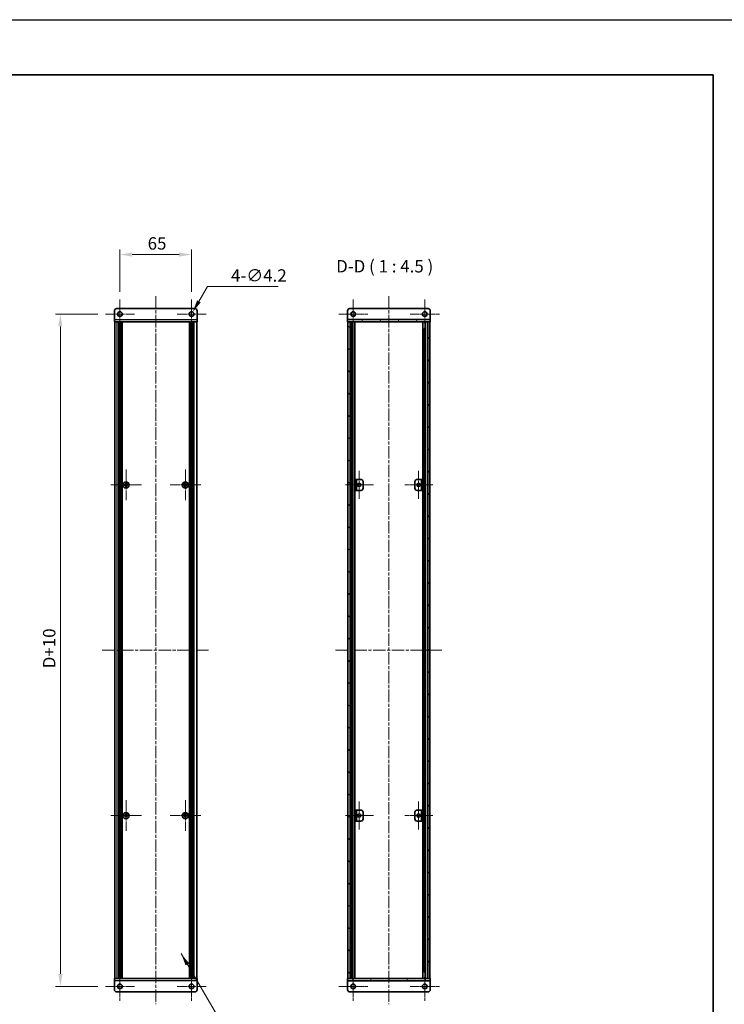
# Model space of a CAD drawing. Units: millimetres. Extents: x -50 to 7754, y -50 to 5419.
# Drawn here: x 1932 to 2572, y 2307 to 3200 of the extents above; entities that cross this region are included whole.
import ezdxf

# ---------------------------------------------------------------- set-up
doc = ezdxf.new("R2010")
doc.units = ezdxf.units.MM
doc.header["$LTSCALE"] = 2
doc.linetypes.add('CHAIN', pattern=[0.3543, 0.2362, -0.0295, 0.0591, -0.0295])
doc.layers.get('Defpoints').update_dxf_attribs({"lineweight": 25})
for name, color, linetype, lineweight in [('Border (ISO)', 7, 'Continuous', 35), ('Dimension (ISO)', 7, 'Continuous', 18), ('Symbol (ISO)', 7, 'Continuous', 18), ('Visible (ISO)', 7, 'Continuous', 35), ('Visible Narrow (ISO)', 7, 'Continuous', 25)]:
    doc.layers.add(name, color=color, linetype=linetype, lineweight=lineweight)
for name, color, linetype, lineweight, true_color in [('Center Mark (ISO)', 7, 'Continuous', 18, 0x80ffff), ('Centerline (ISO)', 7, 'Continuous', 18, 0x80ffff), ('Hatch (ISO)', 1, 'Continuous', 18, 0xff0000)]:
    doc.layers.add(name, color=color, linetype=linetype, lineweight=lineweight, true_color=true_color)
doc.styles.add('Note Text (TK)', font='txt')
doc.dimstyles.new('Default - Method 1b (TK)', dxfattribs={"dimscale": 2, "dimtxt": 2.5, "dimasz": 2.5, "dimexe": 1, "dimexo": 1.5, "dimgap": 1, "dimtad": 1, "dimtoh": 1, "dimrnd": 1e-08, "dimdsep": 46, "dimtxsty": 'Note Text (TK)', "dimcen": 0.09, "dimdle": 5, "dimclrd": 100, "dimclre": 100, "dimclrt": 7, "dimadec": 1, "dimazin": 1, "dimtfac": 1, "dimtmove": 0, "dimatfit": 3, "dimfxl": 0, "dimtolj": 1, "dimlwd": -1, "dimlwe": -1, "dimarcsym": 0})
doc.dimstyles.new('Default - Method 1b (TK)$7', dxfattribs={"dimscale": 2, "dimtxt": 2.5, "dimasz": 2.5, "dimexe": 1, "dimexo": 1.5, "dimgap": 1, "dimtad": 1, "dimtoh": 1, "dimrnd": 1e-08, "dimdsep": 46, "dimtxsty": 'Note Text (TK)', "dimcen": 0.09, "dimdle": 5, "dimclrd": 256, "dimclre": 100, "dimclrt": 7, "dimadec": 1, "dimazin": 1, "dimtfac": 1, "dimtmove": 0, "dimatfit": 3, "dimfxl": 0, "dimtolj": 1, "dimlwd": -1, "dimlwe": -1, "dimarcsym": 0})
pattern_1 = [(45, (736.75, 1850), (-10.10279, 10.10279), [])]
pattern_2 = [(135.0002, (736.75, 1850), (-10.10275, -10.10283), [])]

# ---------------------------------------------------------------- blocks, each defined once
blk = doc.blocks.new('図面枠 tk図枠')
at = {"layer": 'Border (ISO)'}
for p, q in [((14.5, 289), (405.5, 289)), ((405.5, 289), (405.5, 8))]:
    blk.add_line(p, q, dxfattribs=at)
blk = doc.blocks.new('*D204')
at = {"layer": 'Defpoints', "color": 0, "transparency": 16777216}
for p in [(2088.21, 2987.39), (2023.21, 2946.74), (2088.21, 2946.74)]:
    blk.add_point(p, dxfattribs=at)
at = {"layer": 'Dimension (ISO)', "color": 100, "transparency": 16777216}
for p, q in [((2023.21, 2953.49), (2023.21, 2991.89)), ((2034.46, 2987.39), (2076.96, 2987.39)), ((2088.21, 2953.49), (2088.21, 2991.89))]:
    blk.add_line(p, q, dxfattribs=at)
for points in [[(2034.46, 2989.27), (2034.46, 2985.52), (2023.21, 2987.39)], [(2076.96, 2989.27), (2076.96, 2985.52), (2088.21, 2987.39)]]:
    blk.add_solid(points, dxfattribs=at)
at = {"layer": 'Dimension (ISO)', "color": 7, "transparency": 16777216, "insert": (2048.39, 2997.52), "char_height": 11.25, "attachment_point": 4, "style": 'Note Text (TK)'}
blk.add_mtext('\\A1;65', dxfattribs=at)
blk = doc.blocks.new('*D205')
at = {"layer": 'Defpoints', "color": 0, "transparency": 16777216}
for p in [(2087.16, 2931.57), (2089.26, 2935.21)]:
    blk.add_point(p, dxfattribs=at)
at = {"layer": 'Dimension (ISO)', "color": 100, "transparency": 16777216}
for p, q in [((2102.59, 2958.3), (2094.89, 2944.95)), ((2166.86, 2958.3), (2102.59, 2958.3)), ((2087.81, 2933.39), (2088.62, 2933.39)), ((2088.21, 2932.99), (2088.21, 2933.8))]:
    blk.add_line(p, q, dxfattribs=at)
blk.add_solid([(2093.26, 2945.89), (2096.51, 2944.02), (2089.26, 2935.21)], dxfattribs=at)
at = {"layer": 'Dimension (ISO)', "color": 7, "transparency": 16777216, "insert": (2124.03, 2968.42), "char_height": 11.25, "attachment_point": 4, "style": 'Note Text (TK)'}
blk.add_mtext('\\A1;\\fＭＳ Ｐゴシック|b0|i0;\\H11.2500;4-∅4.2', dxfattribs=at)
blk = doc.blocks.new('*D206')
at = {"layer": 'Defpoints', "color": 0, "transparency": 16777216}
for p in [(2009.86, 2933.39), (1969.21, 2323.39), (2009.86, 2323.39)]:
    blk.add_point(p, dxfattribs=at)
at = {"layer": 'Dimension (ISO)', "color": 100, "transparency": 16777216}
for p, q in [((2003.11, 2933.39), (1964.71, 2933.39)), ((1969.21, 2922.14), (1969.21, 2334.64)), ((2003.11, 2323.39), (1964.71, 2323.39))]:
    blk.add_line(p, q, dxfattribs=at)
for points in [[(1967.34, 2922.14), (1971.09, 2922.14), (1969.21, 2933.39)], [(1967.34, 2334.64), (1971.09, 2334.64), (1969.21, 2323.39)]]:
    blk.add_solid(points, dxfattribs=at)
at = {"layer": 'Dimension (ISO)', "color": 7, "transparency": 16777216, "insert": (1959.09, 2608.61), "char_height": 11.25, "attachment_point": 4, "rotation": 90, "style": 'Note Text (TK)'}
blk.add_mtext('\\A1; \\fＭＳ Ｐゴシック|b0|i0;\\H11.2500;D+10', dxfattribs=at)

msp = doc.modelspace()

# ---------------------------------------------------------------- hatches: boundary and pattern name
at = {"layer": 'Hatch (ISO)'}
h = msp.add_hatch(dxfattribs=at)
h.set_pattern_fill('ANSI31', color=256, scale=114.3, angle=75.0001754, style=0)
h.set_pattern_definition([(120.0002, (736.75, 1850), (-12.37332, -7.14379), [])])
h.paths.add_polyline_path([(2229.7944, 2926.3923), (2230.0944, 2926.3923), (2232.0944, 2926.3923), (2302.4944, 2926.3923), (2304.4944, 2926.3923), (2304.7944, 2926.3923), (2304.7944, 2928.3923), (2229.7944, 2928.3923)])
h = msp.add_hatch(dxfattribs=at)
h.set_pattern_fill('ANSI31', color=256, scale=114.3, angle=90.0002105, style=0)
h.set_pattern_definition(pattern_2)
h.paths.add_polyline_path([(2232.0944, 2330.3923), (2232.0944, 2926.3923), (2230.0944, 2926.3923), (2230.0944, 2330.3923)])
h = msp.add_hatch(dxfattribs=at)
h.set_pattern_fill('ANSI31', color=256, scale=114.3, style=0)
h.set_pattern_definition(pattern_1)
h.paths.add_polyline_path([(2302.4944, 2926.3923), (2302.4944, 2330.3923), (2304.4944, 2330.3923), (2304.4944, 2926.3923)])
h = msp.add_hatch(dxfattribs=at)
h.set_pattern_fill('ANSI31', color=256, scale=114.3, angle=90.0002105, style=0)
h.set_pattern_definition(pattern_2)
h.paths.add_polyline_path([(2236.5944, 2773.3923), (2237.7944, 2773.3923), (2237.7944, 2783.3923), (2236.5944, 2783.3923)])
h = msp.add_hatch(dxfattribs=at)
h.set_pattern_fill('ANSI31', color=256, scale=114.3, angle=105.0002455, style=0)
h.set_pattern_definition([(150.00025, (736.75, 1850), (-7.1437, -12.37337), [])])
h.paths.add_polyline_path([(2297.9944, 2783.3923), (2296.7944, 2783.3923), (2296.7944, 2773.3923), (2297.9944, 2773.3923)])
h = msp.add_hatch(dxfattribs=at)
h.set_pattern_fill('ANSI31', color=256, scale=114.3, style=0)
h.set_pattern_definition(pattern_1)
h.paths.add_polyline_path([(2236.5944, 2473.3923), (2237.7944, 2473.3923), (2237.7944, 2483.3923), (2236.5944, 2483.3923)])
h = msp.add_hatch(dxfattribs=at)
h.set_pattern_fill('ANSI31', color=256, scale=114.3, angle=14.9999778, style=0)
h.set_pattern_definition([(60, (736.75, 1850), (-12.37334, 7.14375), [])])
h.paths.add_polyline_path([(2304.7944, 2330.3923), (2304.4944, 2330.3923), (2302.4944, 2330.3923), (2232.0944, 2330.3923), (2230.0944, 2330.3923), (2229.7944, 2330.3923), (2229.7944, 2328.3923), (2304.7944, 2328.3923)])

# ---------------------------------------------------------------- linework, layer by layer
at = {"color": 6}
msp.add_lwpolyline([(-50, 3200.5), (6386, 3200.5), (6386, 1836), (-50, 1836)], close=True, dxfattribs=at)
at = {"layer": 'Center Mark (ISO)', "linetype": 'CHAIN', "ltscale": 6.593064}
for p, q in [((2023.2101, 2946.7423), (2023.2101, 2920.0423)), ((2088.2101, 2946.7423), (2088.2101, 2920.0423)), ((2234.7944, 2946.7423), (2234.7944, 2920.0423)), ((2299.7944, 2946.7423), (2299.7944, 2920.0423)), ((2036.5601, 2933.3923), (2009.8601, 2933.3923)), ((2101.5601, 2933.3923), (2074.8601, 2933.3923)), ((2248.1444, 2933.3923), (2221.4444, 2933.3923)), ((2313.1444, 2933.3923), (2286.4444, 2933.3923)), ((2023.2101, 2336.7423), (2023.2101, 2310.0423)), ((2088.2101, 2336.7423), (2088.2101, 2310.0423)), ((2234.7944, 2336.7423), (2234.7944, 2310.0423)), ((2299.7944, 2336.7423), (2299.7944, 2310.0423)), ((2036.5601, 2323.3923), (2009.8601, 2323.3923)), ((2101.5601, 2323.3923), (2074.8601, 2323.3923)), ((2248.1444, 2323.3923), (2221.4444, 2323.3923)), ((2313.1444, 2323.3923), (2286.4444, 2323.3923))]:
    msp.add_line(p, q, dxfattribs=at)
at = {"layer": 'Center Mark (ISO)', "linetype": 'CHAIN', "ltscale": 6.938773}
for p, q in [((2028.8101, 2792.4423), (2028.8101, 2764.3423)), ((2082.6101, 2792.4423), (2082.6101, 2764.3423)), ((2042.8601, 2778.3923), (2014.7601, 2778.3923)), ((2096.6601, 2778.3923), (2068.5601, 2778.3923)), ((2028.8101, 2492.4423), (2028.8101, 2464.3423)), ((2082.6101, 2492.4423), (2082.6101, 2464.3423)), ((2042.8601, 2478.3923), (2014.7601, 2478.3923)), ((2096.6601, 2478.3923), (2068.5601, 2478.3923))]:
    msp.add_line(p, q, dxfattribs=at)
at = {"layer": 'Center Mark (ISO)', "linetype": 'CHAIN', "ltscale": 6.296742}
for p, q in [((2240.3944, 2791.1423), (2240.3944, 2765.6423)), ((2294.1944, 2791.1423), (2294.1944, 2765.6423)), ((2253.1444, 2778.3923), (2227.6444, 2778.3923)), ((2306.9444, 2778.3923), (2281.4444, 2778.3923)), ((2240.3944, 2491.1423), (2240.3944, 2465.6423)), ((2294.1944, 2491.1423), (2294.1944, 2465.6423)), ((2253.1444, 2478.3923), (2227.6444, 2478.3923)), ((2306.9444, 2478.3923), (2281.4444, 2478.3923))]:
    msp.add_line(p, q, dxfattribs=at)
at = {"layer": 'Centerline (ISO)', "linetype": 'CHAIN', "ltscale": 23.990969}
for p, q in [((2055.7101, 2949.6423), (2055.7101, 2307.1423)), ((2267.2944, 2949.6423), (2267.2944, 2307.1423)), ((2007.2601, 2628.3923), (2104.1601, 2628.3923)), ((2218.8444, 2628.3923), (2315.7444, 2628.3923))]:
    msp.add_line(p, q, dxfattribs=at)
at = {"layer": 'Visible (ISO)'}
for p, q in [((2018.2101, 2928.3933), (2018.2101, 2936.3923)), ((2020.2101, 2938.3923), (2091.2101, 2938.3923)), ((2093.2101, 2936.3923), (2093.2101, 2928.3933)), ((2229.7944, 2936.3923), (2229.7944, 2928.3933)), ((2302.7944, 2938.3923), (2231.7944, 2938.3923)), ((2304.7944, 2936.3923), (2304.7944, 2928.3933)), ((2018.2101, 2928.3933), (2018.2101, 2926.3923)), ((2093.2101, 2926.3923), (2018.2101, 2926.3923)), ((2018.5101, 2330.3923), (2018.5101, 2926.3923)), ((2022.3601, 2330.3923), (2022.3601, 2926.3923)), ((2022.6101, 2330.3923), (2022.6101, 2926.3923)), ((2022.8601, 2330.3923), (2022.8601, 2926.3923)), ((2023.1101, 2330.3923), (2023.1101, 2926.3923)), ((2023.3601, 2330.3923), (2023.3601, 2926.3923)), ((2023.6101, 2330.3923), (2023.6101, 2926.3923)), ((2023.8601, 2330.3923), (2023.8601, 2926.3923)), ((2024.1101, 2330.3923), (2024.1101, 2926.3923)), ((2024.3601, 2330.3923), (2024.3601, 2926.3923)), ((2024.6101, 2330.3923), (2024.6101, 2926.3923)), ((2024.8601, 2330.3923), (2024.8601, 2926.3923)), ((2025.1101, 2330.3923), (2025.1101, 2926.3923)), ((2086.3101, 2330.3923), (2086.3101, 2926.3923)), ((2086.5601, 2330.3923), (2086.5601, 2926.3923)), ((2086.8101, 2330.3923), (2086.8101, 2926.3923)), ((2087.0601, 2330.3923), (2087.0601, 2926.3923)), ((2087.3101, 2330.3923), (2087.3101, 2926.3923)), ((2087.5601, 2330.3923), (2087.5601, 2926.3923)), ((2087.8101, 2330.3923), (2087.8101, 2926.3923)), ((2088.0601, 2330.3923), (2088.0601, 2926.3923)), ((2088.3101, 2330.3923), (2088.3101, 2926.3923)), ((2088.5601, 2330.3923), (2088.5601, 2926.3923)), ((2088.8101, 2330.3923), (2088.8101, 2926.3923)), ((2089.0601, 2330.3923), (2089.0601, 2926.3923)), ((2092.9101, 2330.3923), (2092.9101, 2926.3923)), ((2093.2101, 2926.3923), (2093.2101, 2928.3933)), ((2229.7944, 2928.3933), (2229.7944, 2928.3923)), ((2304.7944, 2928.3923), (2229.7944, 2928.3923)), ((2229.7944, 2928.3923), (2229.7944, 2926.3923)), ((2229.7944, 2926.3923), (2304.7944, 2926.3923)), ((2232.0944, 2926.3923), (2230.0944, 2926.3923)), ((2230.0944, 2926.3923), (2230.0944, 2330.3923)), ((2232.0944, 2330.3923), (2232.0944, 2926.3923)), ((2234.2805, 2330.3923), (2234.2805, 2926.3923)), ((2234.2805, 2926.2023), (2235.0381, 2926.2023)), ((2234.2805, 2925.7023), (2235.2532, 2925.7023)), ((2236.4249, 2330.3923), (2236.4249, 2926.3923)), ((2298.1639, 2330.3923), (2298.1639, 2926.3923)), ((2299.3356, 2925.7023), (2300.3083, 2925.7023)), ((2299.5507, 2926.2023), (2300.3083, 2926.2023)), ((2300.3083, 2330.3923), (2300.3083, 2926.3923)), ((2302.4944, 2926.3923), (2302.4944, 2330.3923)), ((2304.4944, 2926.3923), (2302.4944, 2926.3923)), ((2304.4944, 2330.3923), (2304.4944, 2926.3923)), ((2304.7944, 2928.3933), (2304.7944, 2928.3923)), ((2304.7944, 2926.3923), (2304.7944, 2928.3923)), ((2234.2805, 2920.3923), (2235.2532, 2920.3923)), ((2299.3356, 2920.3923), (2300.3083, 2920.3923)), ((2027.9351, 2778.7673), (2027.2101, 2778.7673)), ((2027.2101, 2778.7673), (2027.2101, 2778.0173)), ((2029.1851, 2779.9923), (2028.4351, 2779.9923)), ((2028.4351, 2779.9923), (2028.4351, 2779.2673)), ((2029.1851, 2779.2673), (2029.1851, 2779.9923)), ((2030.4101, 2778.7673), (2029.6851, 2778.7673)), ((2030.4101, 2778.0173), (2030.4101, 2778.7673)), ((2081.7351, 2778.7673), (2081.0101, 2778.7673)), ((2081.0101, 2778.7673), (2081.0101, 2778.0173)), ((2082.9851, 2779.9923), (2082.2351, 2779.9923)), ((2082.2351, 2779.9923), (2082.2351, 2779.2673)), ((2082.9851, 2779.2673), (2082.9851, 2779.9923)), ((2084.2101, 2778.7673), (2083.4851, 2778.7673)), ((2084.2101, 2778.0173), (2084.2101, 2778.7673)), ((2237.7944, 2783.3923), (2236.5944, 2783.3923)), ((2236.5944, 2783.3923), (2236.5944, 2773.3923)), ((2237.7944, 2773.3923), (2237.7944, 2783.3923)), ((2237.7944, 2783.3923), (2237.7954, 2783.3923)), ((2237.7954, 2783.3923), (2241.7944, 2783.3923)), ((2243.7944, 2781.3923), (2243.7944, 2775.3923)), ((2290.7944, 2775.3923), (2290.7944, 2781.3923)), ((2292.7944, 2783.3923), (2296.7934, 2783.3923)), ((2296.7934, 2783.3923), (2296.7944, 2783.3923)), ((2297.9944, 2783.3923), (2296.7944, 2783.3923)), ((2296.7944, 2783.3923), (2296.7944, 2773.3923)), ((2297.9944, 2773.3923), (2297.9944, 2783.3923)), ((2027.2101, 2778.0173), (2027.9351, 2778.0173)), ((2028.4351, 2777.5173), (2028.4351, 2776.7923)), ((2028.4351, 2776.7923), (2029.1851, 2776.7923)), ((2029.1851, 2776.7923), (2029.1851, 2777.5173)), ((2029.6851, 2778.0173), (2030.4101, 2778.0173)), ((2081.0101, 2778.0173), (2081.7351, 2778.0173)), ((2082.2351, 2777.5173), (2082.2351, 2776.7923)), ((2082.2351, 2776.7923), (2082.9851, 2776.7923)), ((2082.9851, 2776.7923), (2082.9851, 2777.5173)), ((2083.4851, 2778.0173), (2084.2101, 2778.0173)), ((2236.5944, 2773.3923), (2237.7944, 2773.3923)), ((2237.7954, 2773.3923), (2237.7944, 2773.3923)), ((2241.7944, 2773.3923), (2237.7954, 2773.3923)), ((2296.7934, 2773.3923), (2292.7944, 2773.3923)), ((2296.7944, 2773.3923), (2296.7934, 2773.3923)), ((2296.7944, 2773.3923), (2297.9944, 2773.3923)), ((2027.9351, 2478.7673), (2027.2101, 2478.7673)), ((2027.2101, 2478.7673), (2027.2101, 2478.0173)), ((2027.2101, 2478.0173), (2027.9351, 2478.0173)), ((2029.1851, 2479.9923), (2028.4351, 2479.9923)), ((2028.4351, 2479.9923), (2028.4351, 2479.2673)), ((2028.4351, 2477.5173), (2028.4351, 2476.7923)), ((2028.4351, 2476.7923), (2029.1851, 2476.7923)), ((2029.1851, 2479.2673), (2029.1851, 2479.9923)), ((2029.1851, 2476.7923), (2029.1851, 2477.5173)), ((2030.4101, 2478.7673), (2029.6851, 2478.7673)), ((2029.6851, 2478.0173), (2030.4101, 2478.0173)), ((2030.4101, 2478.0173), (2030.4101, 2478.7673)), ((2081.7351, 2478.7673), (2081.0101, 2478.7673)), ((2081.0101, 2478.7673), (2081.0101, 2478.0173)), ((2081.0101, 2478.0173), (2081.7351, 2478.0173)), ((2082.9851, 2479.9923), (2082.2351, 2479.9923)), ((2082.2351, 2479.9923), (2082.2351, 2479.2673)), ((2082.2351, 2477.5173), (2082.2351, 2476.7923)), ((2082.2351, 2476.7923), (2082.9851, 2476.7923)), ((2082.9851, 2479.2673), (2082.9851, 2479.9923)), ((2082.9851, 2476.7923), (2082.9851, 2477.5173)), ((2084.2101, 2478.7673), (2083.4851, 2478.7673)), ((2083.4851, 2478.0173), (2084.2101, 2478.0173)), ((2084.2101, 2478.0173), (2084.2101, 2478.7673)), ((2237.7944, 2483.3923), (2236.5944, 2483.3923)), ((2236.5944, 2483.3923), (2236.5944, 2473.3923)), ((2237.7944, 2473.3923), (2237.7944, 2483.3923)), ((2237.7944, 2483.3923), (2237.7954, 2483.3923)), ((2237.7954, 2483.3923), (2241.7944, 2483.3923)), ((2243.7944, 2481.3923), (2243.7944, 2475.3923)), ((2290.7944, 2475.3923), (2290.7944, 2481.3923)), ((2292.7944, 2483.3923), (2296.7934, 2483.3923)), ((2296.7934, 2483.3923), (2296.7944, 2483.3923)), ((2297.9944, 2483.3923), (2296.7944, 2483.3923)), ((2296.7944, 2483.3923), (2296.7944, 2473.3923)), ((2297.9944, 2473.3923), (2297.9944, 2483.3923)), ((2236.5944, 2473.3923), (2237.7944, 2473.3923)), ((2237.7954, 2473.3923), (2237.7944, 2473.3923)), ((2241.7944, 2473.3923), (2237.7954, 2473.3923)), ((2296.7934, 2473.3923), (2292.7944, 2473.3923)), ((2296.7944, 2473.3923), (2296.7934, 2473.3923)), ((2296.7944, 2473.3923), (2297.9944, 2473.3923)), ((2235.2532, 2336.3923), (2234.2805, 2336.3923)), ((2300.3083, 2336.3923), (2299.3356, 2336.3923)), ((2018.2101, 2330.3923), (2093.2101, 2330.3923)), ((2018.2101, 2330.3923), (2018.2101, 2328.3913)), ((2018.2101, 2320.3923), (2018.2101, 2328.3913)), ((2093.2101, 2328.3913), (2093.2101, 2330.3923)), ((2093.2101, 2328.3913), (2093.2101, 2320.3923)), ((2304.7944, 2330.3923), (2229.7944, 2330.3923)), ((2229.7944, 2330.3923), (2229.7944, 2328.3923)), ((2229.7944, 2328.3923), (2304.7944, 2328.3923)), ((2229.7944, 2328.3913), (2229.7944, 2328.3923)), ((2229.7944, 2320.3923), (2229.7944, 2328.3913)), ((2230.0944, 2330.3923), (2232.0944, 2330.3923)), ((2235.2532, 2331.0823), (2234.2805, 2331.0823)), ((2235.0381, 2330.5823), (2234.2805, 2330.5823)), ((2300.3083, 2331.0823), (2299.3356, 2331.0823)), ((2300.3083, 2330.5823), (2299.5507, 2330.5823)), ((2302.4944, 2330.3923), (2304.4944, 2330.3923)), ((2304.7944, 2328.3923), (2304.7944, 2330.3923)), ((2304.7944, 2328.3913), (2304.7944, 2328.3923)), ((2304.7944, 2320.3923), (2304.7944, 2328.3913)), ((2091.2101, 2318.3923), (2020.2101, 2318.3923)), ((2231.7944, 2318.3923), (2302.7944, 2318.3923))]:
    msp.add_line(p, q, dxfattribs=at)
for centre, radius in [((2023.2101, 2933.3923), 2.1), ((2088.2101, 2933.3923), 2.1), ((2234.7944, 2933.3923), 2.1), ((2299.7944, 2933.3923), 2.1), ((2028.8101, 2778.3923), 2.8), ((2082.6101, 2778.3923), 2.8), ((2240.3944, 2778.3923), 1.5), ((2294.1944, 2778.3923), 1.5), ((2028.8101, 2478.3923), 2.8), ((2082.6101, 2478.3923), 2.8), ((2240.3944, 2478.3923), 1.5), ((2294.1944, 2478.3923), 1.5), ((2023.2101, 2323.3923), 2.1), ((2088.2101, 2323.3923), 2.1), ((2234.7944, 2323.3923), 2.1), ((2299.7944, 2323.3923), 2.1)]:
    msp.add_circle(centre, radius, dxfattribs=at)
for centre, start, end in [((2020.2101, 2936.3923), 90, 180), ((2091.2101, 2936.3923), 0, 90), ((2231.7944, 2936.3923), 90, 180), ((2302.7944, 2936.3923), 0, 90), ((2241.7944, 2781.3923), 0, 90), ((2292.7944, 2781.3923), 90, 180), ((2241.7944, 2775.3923), 270, 0), ((2292.7944, 2775.3923), 180, 270), ((2241.7944, 2481.3923), 0, 90), ((2241.7944, 2475.3923), 270, 0), ((2292.7944, 2481.3923), 90, 180), ((2292.7944, 2475.3923), 180, 270), ((2020.2101, 2320.3923), 180, 270), ((2091.2101, 2320.3923), 270, 0), ((2231.7944, 2320.3923), 180, 270), ((2302.7944, 2320.3923), 270, 0)]:
    msp.add_arc(centre, 2, start, end, dxfattribs=at)
for points in [[(2027.9351, 2778.7673), (2027.9976, 2778.7673), (2028.0645, 2778.7797), (2028.1877, 2778.8307), (2028.2441, 2778.8692), (2028.3331, 2778.9582), (2028.3717, 2779.0146), (2028.4226, 2779.1378), (2028.4351, 2779.2047), (2028.4351, 2779.2673)], [(2029.1851, 2779.2673), (2029.1851, 2779.2047), (2029.1975, 2779.1378), (2029.2485, 2779.0146), (2029.287, 2778.9582), (2029.376, 2778.8692), (2029.4324, 2778.8307), (2029.5557, 2778.7797), (2029.6225, 2778.7673), (2029.6851, 2778.7673)], [(2081.7351, 2778.7673), (2081.7976, 2778.7673), (2081.8645, 2778.7797), (2081.9877, 2778.8307), (2082.0441, 2778.8692), (2082.1331, 2778.9582), (2082.1717, 2779.0146), (2082.2226, 2779.1378), (2082.2351, 2779.2047), (2082.2351, 2779.2673)], [(2082.9851, 2779.2673), (2082.9851, 2779.2047), (2082.9975, 2779.1378), (2083.0485, 2779.0146), (2083.087, 2778.9582), (2083.176, 2778.8692), (2083.2324, 2778.8307), (2083.3557, 2778.7797), (2083.4225, 2778.7673), (2083.4851, 2778.7673)], [(2028.4351, 2777.5173), (2028.4351, 2777.5798), (2028.4226, 2777.6467), (2028.3717, 2777.7699), (2028.3331, 2777.8263), (2028.2441, 2777.9153), (2028.1877, 2777.9538), (2028.0645, 2778.0048), (2027.9976, 2778.0173), (2027.9351, 2778.0173)], [(2029.6851, 2778.0173), (2029.6225, 2778.0173), (2029.5557, 2778.0048), (2029.4324, 2777.9538), (2029.376, 2777.9153), (2029.287, 2777.8263), (2029.2485, 2777.7699), (2029.1975, 2777.6467), (2029.1851, 2777.5798), (2029.1851, 2777.5173)], [(2082.2351, 2777.5173), (2082.2351, 2777.5798), (2082.2226, 2777.6467), (2082.1717, 2777.7699), (2082.1331, 2777.8263), (2082.0441, 2777.9153), (2081.9877, 2777.9538), (2081.8645, 2778.0048), (2081.7976, 2778.0173), (2081.7351, 2778.0173)], [(2083.4851, 2778.0173), (2083.4225, 2778.0173), (2083.3557, 2778.0048), (2083.2324, 2777.9538), (2083.176, 2777.9153), (2083.087, 2777.8263), (2083.0485, 2777.7699), (2082.9975, 2777.6467), (2082.9851, 2777.5798), (2082.9851, 2777.5173)], [(2027.9351, 2478.7673), (2027.9976, 2478.7673), (2028.0645, 2478.7797), (2028.1877, 2478.8307), (2028.2441, 2478.8692), (2028.3331, 2478.9582), (2028.3717, 2479.0146), (2028.4226, 2479.1378), (2028.4351, 2479.2047), (2028.4351, 2479.2673)], [(2028.4351, 2477.5173), (2028.4351, 2477.5798), (2028.4226, 2477.6467), (2028.3717, 2477.7699), (2028.3331, 2477.8263), (2028.2441, 2477.9153), (2028.1877, 2477.9538), (2028.0645, 2478.0048), (2027.9976, 2478.0173), (2027.9351, 2478.0173)], [(2029.1851, 2479.2673), (2029.1851, 2479.2047), (2029.1975, 2479.1378), (2029.2485, 2479.0146), (2029.287, 2478.9582), (2029.376, 2478.8692), (2029.4324, 2478.8307), (2029.5557, 2478.7797), (2029.6225, 2478.7673), (2029.6851, 2478.7673)], [(2029.6851, 2478.0173), (2029.6225, 2478.0173), (2029.5557, 2478.0048), (2029.4324, 2477.9538), (2029.376, 2477.9153), (2029.287, 2477.8263), (2029.2485, 2477.7699), (2029.1975, 2477.6467), (2029.1851, 2477.5798), (2029.1851, 2477.5173)], [(2081.7351, 2478.7673), (2081.7976, 2478.7673), (2081.8645, 2478.7797), (2081.9877, 2478.8307), (2082.0441, 2478.8692), (2082.1331, 2478.9582), (2082.1717, 2479.0146), (2082.2226, 2479.1378), (2082.2351, 2479.2047), (2082.2351, 2479.2673)], [(2082.2351, 2477.5173), (2082.2351, 2477.5798), (2082.2226, 2477.6467), (2082.1717, 2477.7699), (2082.1331, 2477.8263), (2082.0441, 2477.9153), (2081.9877, 2477.9538), (2081.8645, 2478.0048), (2081.7976, 2478.0173), (2081.7351, 2478.0173)], [(2082.9851, 2479.2673), (2082.9851, 2479.2047), (2082.9975, 2479.1378), (2083.0485, 2479.0146), (2083.087, 2478.9582), (2083.176, 2478.8692), (2083.2324, 2478.8307), (2083.3557, 2478.7797), (2083.4225, 2478.7673), (2083.4851, 2478.7673)], [(2083.4851, 2478.0173), (2083.4225, 2478.0173), (2083.3557, 2478.0048), (2083.2324, 2477.9538), (2083.176, 2477.9153), (2083.087, 2477.8263), (2083.0485, 2477.7699), (2082.9975, 2477.6467), (2082.9851, 2477.5798), (2082.9851, 2477.5173)]]:
    msp.add_open_spline(points, degree=3, knots=[0.076192776, 0.076192776, 0.076192776, 0.076192776, 0.0950828432, 0.0950828432, 0.1139729103, 0.1139729103, 0.1328629774, 0.1328629774, 0.1517530446, 0.1517530446, 0.1517530446, 0.1517530446], dxfattribs=at)
at = {"layer": 'Visible Narrow (ISO)'}
for p, q in [((2018.2101, 2928.3933), (2093.2101, 2928.3933)), ((2020.7101, 2330.3923), (2020.7101, 2926.3923)), ((2090.7101, 2330.3923), (2090.7101, 2926.3923)), ((2229.7944, 2928.3933), (2304.7944, 2928.3933)), ((2233.7264, 2330.3923), (2233.7264, 2926.3923)), ((2233.8719, 2330.3923), (2233.8719, 2926.3923)), ((2300.7169, 2330.3923), (2300.7169, 2926.3923)), ((2300.8624, 2330.3923), (2300.8624, 2926.3923)), ((2234.9326, 2336.3923), (2234.9326, 2920.3923)), ((2299.6562, 2336.3923), (2299.6562, 2920.3923)), ((2028.2101, 2777.9348), (2028.2101, 2778.8497)), ((2028.3526, 2778.9923), (2029.2675, 2778.9923)), ((2029.4101, 2778.8497), (2029.4101, 2777.9348)), ((2082.0101, 2777.9348), (2082.0101, 2778.8497)), ((2082.1526, 2778.9923), (2083.0675, 2778.9923)), ((2083.2101, 2778.8497), (2083.2101, 2777.9348)), ((2237.7954, 2783.3923), (2237.7954, 2773.3923)), ((2296.7934, 2773.3923), (2296.7934, 2783.3923)), ((2029.2675, 2777.7923), (2028.3526, 2777.7923)), ((2083.0675, 2777.7923), (2082.1526, 2777.7923)), ((2028.2101, 2477.9348), (2028.2101, 2478.8497)), ((2028.3526, 2478.9923), (2029.2675, 2478.9923)), ((2029.2675, 2477.7923), (2028.3526, 2477.7923)), ((2029.4101, 2478.8497), (2029.4101, 2477.9348)), ((2082.0101, 2477.9348), (2082.0101, 2478.8497)), ((2082.1526, 2478.9923), (2083.0675, 2478.9923)), ((2083.0675, 2477.7923), (2082.1526, 2477.7923)), ((2083.2101, 2478.8497), (2083.2101, 2477.9348)), ((2237.7954, 2483.3923), (2237.7954, 2473.3923)), ((2296.7934, 2473.3923), (2296.7934, 2483.3923)), ((2093.2101, 2328.3913), (2018.2101, 2328.3913)), ((2304.7944, 2328.3913), (2229.7944, 2328.3913))]:
    msp.add_line(p, q, dxfattribs=at)

# ---------------------------------------------------------------- block references
at = {"xscale": 4.5, "yscale": 4.5, "zscale": 4.5}
msp.add_blockref('図面枠 tk図枠', (736.75, 1850), dxfattribs=at)

# ---------------------------------------------------------------- texts
at = {"layer": 'Symbol (ISO)', "color": 7, "insert": (2219.3737, 2967.6423), "char_height": 11.25, "attachment_point": 7, "style": 'Note Text (TK)'}
msp.add_mtext('D-D ( 1 : 4.5 )', dxfattribs=at)

# ---------------------------------------------------------------- dimensions: what is measured, and where the dimension line sits
at = {"layer": 'Dimension (ISO)', "color": 100, "true_color": 0x00ff3f}
dim = msp.add_linear_dim(base=(2088.2101, 2987.3923), p1=(2023.2101, 2946.7423), p2=(2088.2101, 2946.7423), angle=180, dimstyle='Default - Method 1b (TK)', override={"dimscale": 0, "dimtxt": 11.25, "dimasz": 11.25, "dimexe": 4.5, "dimexo": 6.75, "dimgap": 4.5, "dimtoh": 0, "dimdec": 2, "dimcen": 0.405, "dimtol": 0, "dimlim": 0, "dimtp": 0, "dimtm": 0, "dimtdec": 2, "dimtofl": 0, "dimatfit": 1}, dxfattribs=at)
dim.commit()
dim.dimension.update_dxf_attribs({"geometry": '*D204', "text_midpoint": (2055.7101, 2987.3923), "dimtype": 160})
dim = msp.add_diameter_dim_2p(p1=(2087.1601, 2931.5736), p2=(2089.2601, 2935.2109), text='\\fＭＳ Ｐゴシック|b0|i0;\\H11.2500;4-<>', dimstyle='Default - Method 1b (TK)', override={"dimscale": 0, "dimtxt": 11.25, "dimasz": 11.25, "dimexe": 4.5, "dimexo": 6.75, "dimgap": 4.5, "dimtih": 1, "dimdec": 2, "dimlfac": 1, "dimcen": 0.405, "dimtol": 0, "dimlim": 0, "dimtp": 0, "dimtm": 0, "dimtdec": 2, "dimtofl": 0}, dxfattribs=at)
dim.commit()
dim.dimension.update_dxf_attribs({"geometry": '*D205', "text_midpoint": (2145.4442, 2958.2954), "dimtype": 163})
dim = msp.add_linear_dim(base=(1969.2101, 2323.3923), p1=(2009.8601, 2933.3923), p2=(2009.8601, 2323.3923), angle=90, text=' \\fＭＳ Ｐゴシック|b0|i0;\\H11.2500;D+10', dimstyle='Default - Method 1b (TK)', override={"dimscale": 0, "dimtxt": 11.25, "dimasz": 11.25, "dimexe": 4.5, "dimexo": 6.75, "dimgap": 4.5, "dimtoh": 0, "dimdec": 2, "dimcen": 0.405, "dimtol": 0, "dimlim": 0, "dimtp": 0, "dimtm": 0, "dimtdec": 2, "dimtofl": 0, "dimatfit": 1}, dxfattribs=at)
dim.commit()
dim.dimension.update_dxf_attribs({"geometry": '*D206', "text_midpoint": (1969.2101, 2628.3923), "dimtype": 160})

# ---------------------------------------------------------------- leaders
at = {"layer": 'Symbol (ISO)', "color": 100, "true_color": 0x00ff40, "annotation_type": 0, "has_hookline": 1, "hookline_direction": 0}
for points, text_width in [([(2078.7548, 2353.0765), (2127.1928, 2270.1678), (2138.4428, 2270.1678)], 110.9659), ([(1840.9575, 2340.1794), (1882.625, 2268.4148), (1893.875, 2268.4148)], 114.3537)]:
    msp.add_leader(points, dimstyle='Default - Method 1b (TK)$7', override={"dimscale": 0, "dimtxt": 11.25, "dimasz": 11.25, "dimgap": 0, "dimtad": 1}, dxfattribs=dict(at, text_width=text_width))

doc.saveas('drawing.dxf')
